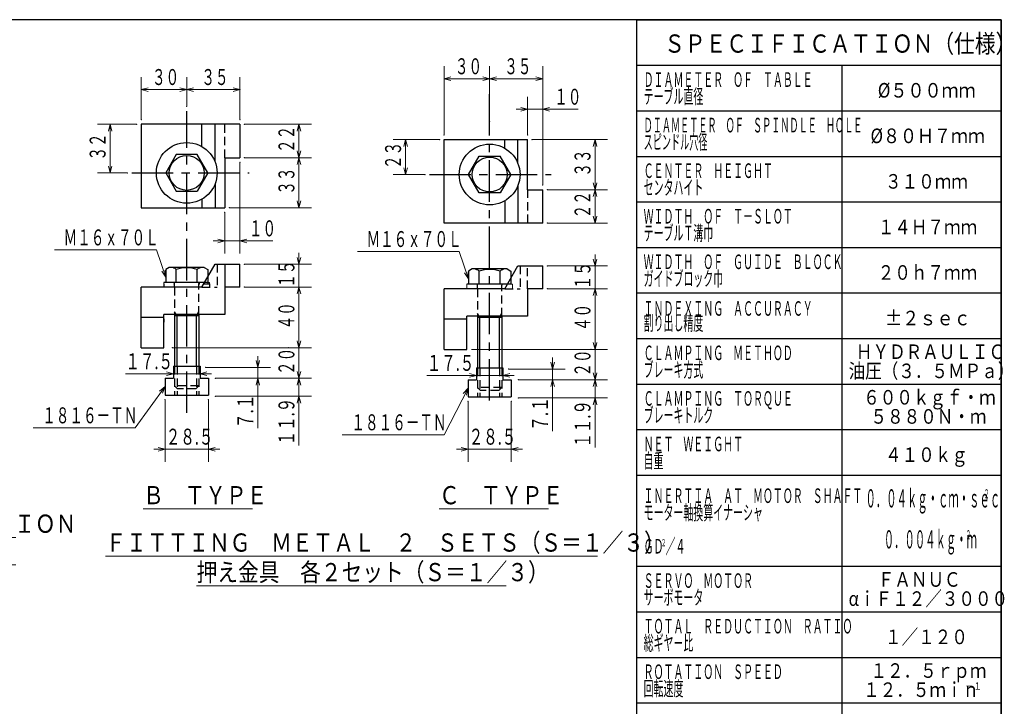
# Model space of a CAD drawing. Units: millimetres. Extents: x 3 to 587, y -2 to 405.
# Drawn here: x 364 to 580, y 254 to 405 of the extents above; entities that cross this region are included whole.
import ezdxf

# ---------------------------------------------------------------- set-up
doc = ezdxf.new("R2010")
doc.units = ezdxf.units.MM
doc.header["$LTSCALE"] = 7.274861
for name, pattern in [('CENTER', [2, 1.25, -0.25, 0.25, -0.25]), ('DASHED', [0.75, 0.5, -0.25]), ('HIDDEN', [0.375, 0.25, -0.125])]:
    doc.linetypes.add(name, pattern=pattern)
for name, color, linetype in [('001', 7, 'Continuous'), ('002', 7, 'Continuous'), ('003', 7, 'Continuous'), ('020', 7, 'Continuous')]:
    doc.layers.add(name, color=color, linetype=linetype)
doc.styles.get("Standard").update_dxf_attribs({"font": 'TXT', "bigfont": 'BIGFONT'})
doc.dimstyles.get("Standard").update_dxf_attribs({"dimtxt": 4, "dimasz": 1.5, "dimexe": 2.75, "dimexo": 1, "dimgap": 1, "dimtad": 1, "dimdec": 1, "dimdsep": 46, "dimtxsty": 'Standard', "dimcen": 0.09, "dimadec": 1, "dimazin": 2, "dimtfac": 0.8, "dimtdec": 4, "dimtmove": 0, "dimatfit": 3, "dimfxl": 1, "dimtolj": 1, "dimtzin": 0, "dimarcsym": 0})

# ---------------------------------------------------------------- blocks, each defined once
blk = doc.blocks.new('1210TN-2-11')
at = {"layer": '001', "lineweight": 30}
for p, q in [((397.272277, 328.927618), (403.10561, 328.927618)), ((397.272277, 328.927618), (397.272277, 326.294284)), ((403.10561, 328.927618), (403.10561, 326.294284)), ((395.438944, 326.294284), (395.438944, 322.594284)), ((395.438944, 326.294284), (397.272277, 326.294284)), ((403.10561, 326.294284), (404.938944, 326.294284)), ((404.938944, 326.294284), (404.938944, 322.594284)), ((395.438944, 322.594284), (404.938944, 322.594284))]:
    blk.add_line(p, q, dxfattribs=at)
blk = doc.blocks.new('1210TN-2-12')
at = {"layer": '001', "lineweight": 30}
for p, q in [((463.772969, 328.566188), (469.606302, 328.566188)), ((463.772969, 328.566188), (463.772969, 325.932854)), ((469.606302, 328.566188), (469.606302, 325.932854)), ((461.939636, 325.932854), (461.939636, 322.232854)), ((461.939636, 325.932854), (463.772969, 325.932854)), ((469.606302, 325.932854), (471.439636, 325.932854)), ((471.439636, 325.932854), (471.439636, 322.232854)), ((461.939636, 322.232854), (471.439636, 322.232854))]:
    blk.add_line(p, q, dxfattribs=at)
blk = doc.blocks.new('*D48')
at = {"layer": '020', "color": 2, "lineweight": 9}
for p, q in [((415.798226, 328.660951), (415.798226, 331.160951)), ((404.35561, 328.660951), (418.548226, 328.660951)), ((415.798226, 328.660951), (415.798226, 326.294284)), ((406.472277, 326.294284), (418.548226, 326.294284)), ((415.798226, 326.294284), (415.798226, 315.284336))]:
    blk.add_line(p, q, dxfattribs=at)
for points in [[(416.20015, 330.160951), (415.798226, 328.660951), (415.396303, 330.160951)], [(415.396303, 324.794284), (415.798226, 326.294284), (416.20015, 324.794284)]]:
    blk.add_lwpolyline(points, dxfattribs=at)
for p in [(404.35561, 328.660951), (406.472277, 326.294284), (415.798226, 326.294284)]:
    blk.add_point(p, dxfattribs=at)
at = {"layer": '020', "color": 3, "lineweight": 9, "width": 0.685976}
blk.add_text('７.１', height=3.5, rotation=90.000003, dxfattribs=at).set_placement((414.798226, 315.284336))
blk = doc.blocks.new('*D49')
at = {"layer": '020', "color": 2, "lineweight": 9}
for p, q in [((480.525739, 328.299521), (480.525739, 330.799521)), ((470.856302, 328.299521), (483.275739, 328.299521)), ((480.525739, 328.299521), (480.525739, 325.932854)), ((472.972969, 325.932854), (483.275739, 325.932854)), ((480.525739, 325.932854), (480.525739, 314.694325))]:
    blk.add_line(p, q, dxfattribs=at)
for points in [[(480.927663, 329.799521), (480.525739, 328.299521), (480.123815, 329.799521)], [(480.123815, 324.432854), (480.525739, 325.932854), (480.927663, 324.432854)]]:
    blk.add_lwpolyline(points, dxfattribs=at)
for p in [(470.856302, 328.299521), (472.972969, 325.932854), (480.525739, 325.932854)]:
    blk.add_point(p, dxfattribs=at)
at = {"layer": '020', "color": 3, "lineweight": 9, "width": 0.685976}
blk.add_text('７.１', height=3.5, rotation=90.000003, dxfattribs=at).set_placement((479.525739, 314.694325))
blk = doc.blocks.new('*D50')
at = {"layer": '020', "color": 2, "lineweight": 9}
for p, q in [((489.832695, 325.932854), (489.832695, 328.432854)), ((472.972969, 325.932854), (492.582695, 325.932854)), ((489.832695, 325.932854), (489.832695, 321.966188)), ((472.972969, 321.966188), (492.582695, 321.966188)), ((489.832695, 321.966188), (489.832695, 311.042536))]:
    blk.add_line(p, q, dxfattribs=at)
for points in [[(490.234619, 327.432854), (489.832695, 325.932854), (489.430771, 327.432854)], [(489.430771, 320.466188), (489.832695, 321.966188), (490.234619, 320.466188)]]:
    blk.add_lwpolyline(points, dxfattribs=at)
for p in [(472.972969, 325.932854), (472.972969, 321.966188), (489.832695, 321.966188)]:
    blk.add_point(p, dxfattribs=at)
at = {"layer": '020', "color": 3, "lineweight": 9, "width": 0.667373}
blk.add_text('１１.９', height=3.5, rotation=90.000003, dxfattribs=at).set_placement((488.832695, 311.042536))
blk = doc.blocks.new('*D51')
at = {"layer": '020', "color": 2, "lineweight": 9}
for p, q in [((424.828451, 326.294284), (424.828451, 328.794284)), ((406.472277, 326.294284), (427.578451, 326.294284)), ((424.828451, 322.327618), (424.828451, 326.294284)), ((406.472277, 322.327618), (427.578451, 322.327618)), ((424.828451, 322.327618), (424.828451, 311.540061))]:
    blk.add_line(p, q, dxfattribs=at)
for points in [[(425.230375, 327.794284), (424.828451, 326.294284), (424.426527, 327.794284)], [(424.426527, 320.827618), (424.828451, 322.327618), (425.230375, 320.827618)]]:
    blk.add_lwpolyline(points, dxfattribs=at)
for p in [(406.472277, 326.294284), (424.828451, 326.294284), (406.472277, 322.327618)]:
    blk.add_point(p, dxfattribs=at)
at = {"layer": '020', "color": 3, "lineweight": 9, "width": 0.667373}
blk.add_text('１１.９', height=3.5, rotation=90.000003, dxfattribs=at).set_placement((423.828451, 311.540061))
blk = doc.blocks.new('*D52')
at = {"layer": '002', "color": 2, "lineweight": 9}
for p, q in [((466.689636, 382.694479), (466.689636, 394.76747)), ((478.356302, 368.674009), (478.356302, 394.76747)), ((466.689636, 392.01747), (478.356302, 392.01747))]:
    blk.add_line(p, q, dxfattribs=at)
for points in [[(468.189636, 391.615546), (466.689636, 392.01747), (468.189636, 392.419394)], [(476.856302, 392.419394), (478.356302, 392.01747), (476.856302, 391.615546)]]:
    blk.add_lwpolyline(points, dxfattribs=at)
for p in [(478.356302, 392.01747), (466.689636, 382.694479), (478.356302, 368.674009)]:
    blk.add_point(p, dxfattribs=at)
at = {"layer": '002', "color": 3, "lineweight": 9, "width": 0.625}
blk.add_text('３５', height=3.5, dxfattribs=at).set_placement((469.897969, 393.01747))
blk = doc.blocks.new('*D53')
at = {"layer": '002', "color": 2, "lineweight": 9}
for p, q in [((456.689636, 379.674009), (456.689636, 394.76747)), ((466.689636, 382.694479), (466.689636, 394.76747)), ((456.689636, 392.01747), (466.689636, 392.01747))]:
    blk.add_line(p, q, dxfattribs=at)
for points in [[(458.189636, 391.615546), (456.689636, 392.01747), (458.189636, 392.419394)], [(465.189636, 392.419394), (466.689636, 392.01747), (465.189636, 391.615546)]]:
    blk.add_lwpolyline(points, dxfattribs=at)
for p in [(466.689636, 392.01747), (466.689636, 382.694479), (456.689636, 379.674009)]:
    blk.add_point(p, dxfattribs=at)
at = {"layer": '002', "color": 3, "lineweight": 9, "width": 0.625}
blk.add_text('３０', height=3.5, dxfattribs=at).set_placement((459.064636, 393.01747))
blk = doc.blocks.new('*D54')
at = {"layer": '002', "color": 2, "lineweight": 9}
for p, q in [((475.022969, 379.674009), (475.022969, 388.084507)), ((478.356302, 368.674009), (478.356302, 388.084507)), ((475.022969, 385.334507), (472.522969, 385.334507)), ((475.022969, 385.334507), (478.356302, 385.334507)), ((478.356302, 385.334507), (486.120348, 385.334507))]:
    blk.add_line(p, q, dxfattribs=at)
for points in [[(473.522969, 385.73643), (475.022969, 385.334507), (473.522969, 384.932583)], [(479.856302, 384.932583), (478.356302, 385.334507), (479.856302, 385.73643)]]:
    blk.add_lwpolyline(points, dxfattribs=at)
for p in [(478.356302, 385.334507), (475.022969, 379.674009), (478.356302, 368.674009)]:
    blk.add_point(p, dxfattribs=at)
at = {"layer": '002', "color": 3, "lineweight": 9, "width": 0.625}
blk.add_text('１０', height=3.5, dxfattribs=at).set_placement((480.870348, 386.334507))
blk = doc.blocks.new('*D55')
at = {"layer": '002', "color": 2, "lineweight": 9}
for p, q in [((411.85561, 373.702105), (411.85561, 353.690518)), ((408.522277, 362.702105), (408.522277, 353.690518)), ((408.522277, 356.440518), (406.022277, 356.440518)), ((411.85561, 356.440518), (408.522277, 356.440518)), ((411.85561, 356.440518), (419.094156, 356.440518))]:
    blk.add_line(p, q, dxfattribs=at)
for points in [[(407.022277, 356.842441), (408.522277, 356.440518), (407.022277, 356.038594)], [(413.35561, 356.038594), (411.85561, 356.440518), (413.35561, 356.842441)]]:
    blk.add_lwpolyline(points, dxfattribs=at)
for p in [(411.85561, 373.702105), (408.522277, 362.702105), (408.522277, 356.440518)]:
    blk.add_point(p, dxfattribs=at)
at = {"layer": '002', "color": 3, "lineweight": 9, "width": 0.625}
blk.add_text('１０', height=3.5, dxfattribs=at).set_placement((413.844156, 357.440518))
blk = doc.blocks.new('*D56')
at = {"layer": '002', "color": 2, "lineweight": 9}
for p, q in [((400.188944, 385.943216), (400.188944, 392.408777)), ((411.85561, 383.035439), (411.85561, 392.408777)), ((400.188944, 389.658777), (411.85561, 389.658777))]:
    blk.add_line(p, q, dxfattribs=at)
for points in [[(401.688944, 389.256853), (400.188944, 389.658777), (401.688944, 390.060701)], [(410.35561, 390.060701), (411.85561, 389.658777), (410.35561, 389.256853)]]:
    blk.add_lwpolyline(points, dxfattribs=at)
for p in [(411.85561, 389.658777), (400.188944, 385.943216), (411.85561, 383.035439)]:
    blk.add_point(p, dxfattribs=at)
at = {"layer": '002', "color": 3, "lineweight": 9, "width": 0.625}
blk.add_text('３５', height=3.5, dxfattribs=at).set_placement((403.397277, 390.658777))
blk = doc.blocks.new('*D57')
at = {"layer": '002', "color": 2, "lineweight": 9}
for p, q in [((390.188944, 383.035439), (390.188944, 392.408777)), ((400.188944, 385.943216), (400.188944, 392.408777)), ((390.188944, 389.658777), (400.188944, 389.658777))]:
    blk.add_line(p, q, dxfattribs=at)
for points in [[(391.688944, 389.256853), (390.188944, 389.658777), (391.688944, 390.060701)], [(398.688944, 390.060701), (400.188944, 389.658777), (398.688944, 389.256853)]]:
    blk.add_lwpolyline(points, dxfattribs=at)
for p in [(400.188944, 389.658777), (400.188944, 385.943216), (390.188944, 383.035439)]:
    blk.add_point(p, dxfattribs=at)
at = {"layer": '002', "color": 3, "lineweight": 9, "width": 0.625}
blk.add_text('３０', height=3.5, dxfattribs=at).set_placement((392.563944, 390.658777))
blk = doc.blocks.new('*D58')
at = {"layer": '002', "color": 2, "lineweight": 9}
for p, q in [((389.188944, 382.035439), (380.627705, 382.035439)), ((383.377705, 371.368772), (383.377705, 382.035439)), ((387.151591, 371.368772), (380.627705, 371.368772))]:
    blk.add_line(p, q, dxfattribs=at)
for points in [[(382.975781, 380.535439), (383.377705, 382.035439), (383.779629, 380.535439)], [(383.779629, 372.868772), (383.377705, 371.368772), (382.975781, 372.868772)]]:
    blk.add_lwpolyline(points, dxfattribs=at)
for p in [(383.377705, 382.035439), (389.188944, 382.035439), (387.151591, 371.368772)]:
    blk.add_point(p, dxfattribs=at)
at = {"layer": '002', "color": 3, "lineweight": 9, "width": 0.625}
blk.add_text('３２', height=3.5, rotation=90.000003, dxfattribs=at).set_placement((382.377705, 374.077105))
blk = doc.blocks.new('*D59')
at = {"layer": '002', "color": 2, "lineweight": 9}
for p, q in [((455.689636, 378.674009), (445.491762, 378.674009)), ((448.241762, 371.007342), (448.241762, 378.674009)), ((452.483513, 371.007342), (445.491762, 371.007342))]:
    blk.add_line(p, q, dxfattribs=at)
for points in [[(447.839838, 377.174009), (448.241762, 378.674009), (448.643685, 377.174009)], [(448.643685, 372.507342), (448.241762, 371.007342), (447.839838, 372.507342)]]:
    blk.add_lwpolyline(points, dxfattribs=at)
for p in [(448.241762, 378.674009), (455.689636, 378.674009), (452.483513, 371.007342)]:
    blk.add_point(p, dxfattribs=at)
at = {"layer": '002', "color": 3, "lineweight": 9, "width": 0.625}
blk.add_text('２３', height=3.5, rotation=90.000003, dxfattribs=at).set_placement((447.241762, 372.215675))
blk = doc.blocks.new('*D60')
at = {"layer": '002', "color": 2, "lineweight": 9}
for p, q in [((479.356302, 367.674009), (492.582695, 367.674009)), ((489.832695, 367.674009), (489.832695, 360.340675)), ((479.356302, 360.340675), (492.582695, 360.340675))]:
    blk.add_line(p, q, dxfattribs=at)
for points in [[(489.430771, 366.174009), (489.832695, 367.674009), (490.234619, 366.174009)], [(490.234619, 361.840675), (489.832695, 360.340675), (489.430771, 361.840675)]]:
    blk.add_lwpolyline(points, dxfattribs=at)
for p in [(479.356302, 367.674009), (479.356302, 360.340675), (489.832695, 360.340675)]:
    blk.add_point(p, dxfattribs=at)
at = {"layer": '002', "color": 3, "lineweight": 9, "width": 0.625}
blk.add_text('２２', height=3.5, rotation=90.000003, dxfattribs=at).set_placement((488.832695, 361.382342))
blk = doc.blocks.new('*D61')
at = {"layer": '002', "color": 2, "lineweight": 9}
for p, q in [((476.022969, 378.674009), (492.582695, 378.674009)), ((489.832695, 378.674009), (489.832695, 367.674009)), ((479.356302, 367.674009), (492.582695, 367.674009))]:
    blk.add_line(p, q, dxfattribs=at)
for points in [[(489.430771, 377.174009), (489.832695, 378.674009), (490.234619, 377.174009)], [(490.234619, 369.174009), (489.832695, 367.674009), (489.430771, 369.174009)]]:
    blk.add_lwpolyline(points, dxfattribs=at)
for p in [(476.022969, 378.674009), (479.356302, 367.674009), (489.832695, 367.674009)]:
    blk.add_point(p, dxfattribs=at)
at = {"layer": '002', "color": 3, "lineweight": 9, "width": 0.625}
blk.add_text('３３', height=3.5, rotation=90.000003, dxfattribs=at).set_placement((488.832695, 370.549009))
blk = doc.blocks.new('*D62')
at = {"layer": '001', "color": 2, "lineweight": 9}
for p, q in [((489.832695, 350.932854), (489.832695, 353.432854)), ((479.356302, 350.932854), (492.582695, 350.932854)), ((489.832695, 350.932854), (489.832695, 345.932854)), ((479.356302, 345.932854), (492.582695, 345.932854)), ((489.832695, 345.932854), (489.832695, 343.432854))]:
    blk.add_line(p, q, dxfattribs=at)
for points in [[(490.234619, 352.432854), (489.832695, 350.932854), (489.430771, 352.432854)], [(489.430771, 344.432854), (489.832695, 345.932854), (490.234619, 344.432854)]]:
    blk.add_lwpolyline(points, dxfattribs=at)
for p in [(479.356302, 350.932854), (479.356302, 345.932854), (489.832695, 345.932854)]:
    blk.add_point(p, dxfattribs=at)
at = {"layer": '001', "color": 3, "lineweight": 9, "width": 0.625}
blk.add_text('１５', height=3.5, rotation=90.000003, dxfattribs=at).set_placement((488.832695, 345.807854))
blk = doc.blocks.new('*D63')
at = {"layer": '002', "color": 2, "lineweight": 9}
for p, q in [((489.832695, 332.599521), (489.832695, 335.099521)), ((489.832695, 325.932854), (489.832695, 332.599521)), ((472.972969, 325.932854), (492.582695, 325.932854)), ((489.832695, 325.932854), (489.832695, 323.432854))]:
    blk.add_line(p, q, dxfattribs=at)
for points in [[(490.234619, 334.099521), (489.832695, 332.599521), (489.430771, 334.099521)], [(489.430771, 324.432854), (489.832695, 325.932854), (490.234619, 324.432854)]]:
    blk.add_lwpolyline(points, dxfattribs=at)
for p in [(488.961157, 332.599521), (489.832695, 332.599521), (472.972969, 325.932854)]:
    blk.add_point(p, dxfattribs=at)
at = {"layer": '002', "color": 3, "lineweight": 9, "width": 0.625}
blk.add_text('２０', height=3.5, rotation=90.000003, dxfattribs=at).set_placement((488.832695, 326.641188))
blk = doc.blocks.new('*D64')
at = {"layer": '002', "color": 2, "lineweight": 9}
for p, q in [((424.828451, 332.960951), (424.828451, 335.460951)), ((424.828451, 326.294284), (424.828451, 332.960951)), ((406.472277, 326.294284), (427.578451, 326.294284)), ((424.828451, 326.294284), (424.828451, 323.794284))]:
    blk.add_line(p, q, dxfattribs=at)
for points in [[(425.230375, 334.460951), (424.828451, 332.960951), (424.426527, 334.460951)], [(424.426527, 324.794284), (424.828451, 326.294284), (425.230375, 324.794284)]]:
    blk.add_lwpolyline(points, dxfattribs=at)
for p in [(422.460465, 332.960951), (424.828451, 332.960951), (406.472277, 326.294284)]:
    blk.add_point(p, dxfattribs=at)
at = {"layer": '002', "color": 3, "lineweight": 9, "width": 0.625}
blk.add_text('２０', height=3.5, rotation=90.000003, dxfattribs=at).set_placement((423.828451, 327.002618))
blk = doc.blocks.new('*D65')
at = {"layer": '002', "color": 2, "lineweight": 9}
for p, q in [((424.828451, 351.294284), (424.828451, 353.794284)), ((412.85561, 351.294284), (427.578451, 351.294284)), ((424.828451, 346.294284), (424.828451, 351.294284)), ((412.85561, 346.294284), (427.578451, 346.294284)), ((424.828451, 346.294284), (424.828451, 343.794284))]:
    blk.add_line(p, q, dxfattribs=at)
for points in [[(425.230375, 352.794284), (424.828451, 351.294284), (424.426527, 352.794284)], [(424.426527, 344.794284), (424.828451, 346.294284), (425.230375, 344.794284)]]:
    blk.add_lwpolyline(points, dxfattribs=at)
for p in [(412.85561, 351.294284), (424.828451, 351.294284), (412.85561, 346.294284)]:
    blk.add_point(p, dxfattribs=at)
at = {"layer": '002', "color": 3, "lineweight": 9, "width": 0.625}
blk.add_text('１５', height=3.5, rotation=90.000003, dxfattribs=at).set_placement((423.828451, 346.169284))
blk = doc.blocks.new('*D66')
at = {"layer": '002', "color": 2, "lineweight": 9}
for p, q in [((412.85561, 346.294284), (427.578451, 346.294284)), ((424.828451, 346.294284), (424.828451, 332.960951)), ((397.022277, 332.960951), (427.578451, 332.960951))]:
    blk.add_line(p, q, dxfattribs=at)
for points in [[(424.426527, 344.794284), (424.828451, 346.294284), (425.230375, 344.794284)], [(425.230375, 334.460951), (424.828451, 332.960951), (424.426527, 334.460951)]]:
    blk.add_lwpolyline(points, dxfattribs=at)
for p in [(412.85561, 346.294284), (397.022277, 332.960951), (424.828451, 332.960951)]:
    blk.add_point(p, dxfattribs=at)
at = {"layer": '002', "color": 3, "lineweight": 9, "width": 0.625}
blk.add_text('４０', height=3.5, rotation=90.000003, dxfattribs=at).set_placement((423.828451, 337.002618))
blk = doc.blocks.new('*D67')
at = {"layer": '002', "color": 2, "lineweight": 9}
for p, q in [((412.85561, 374.702105), (427.578451, 374.702105)), ((424.828451, 374.702105), (424.828451, 363.702105)), ((409.522277, 363.702105), (427.578451, 363.702105))]:
    blk.add_line(p, q, dxfattribs=at)
for points in [[(424.426527, 373.202105), (424.828451, 374.702105), (425.230375, 373.202105)], [(425.230375, 365.202105), (424.828451, 363.702105), (424.426527, 365.202105)]]:
    blk.add_lwpolyline(points, dxfattribs=at)
for p in [(412.85561, 374.702105), (409.522277, 363.702105), (424.828451, 363.702105)]:
    blk.add_point(p, dxfattribs=at)
at = {"layer": '002', "color": 3, "lineweight": 9, "width": 0.625}
blk.add_text('３３', height=3.5, rotation=90.000003, dxfattribs=at).set_placement((423.828451, 366.577105))
blk = doc.blocks.new('*D68')
at = {"layer": '002', "color": 2, "lineweight": 9}
for p, q in [((412.85561, 382.035439), (427.578451, 382.035439)), ((424.828451, 382.035439), (424.828451, 374.702105)), ((412.85561, 374.702105), (427.578451, 374.702105))]:
    blk.add_line(p, q, dxfattribs=at)
for points in [[(424.426527, 380.535439), (424.828451, 382.035439), (425.230375, 380.535439)], [(425.230375, 376.202105), (424.828451, 374.702105), (424.426527, 376.202105)]]:
    blk.add_lwpolyline(points, dxfattribs=at)
for p in [(412.85561, 382.035439), (412.85561, 374.702105), (424.828451, 374.702105)]:
    blk.add_point(p, dxfattribs=at)
at = {"layer": '002', "color": 3, "lineweight": 9, "width": 0.625}
blk.add_text('２２', height=3.5, rotation=90.000003, dxfattribs=at).set_placement((423.828451, 375.743772))
blk = doc.blocks.new('DIM-39')
at = {"layer": '002', "color": 2, "lineweight": 9}
for points in [[(395.438944, 324.444284), (388.837868, 315.384361), (366.462868, 315.384361)], [(394.230788, 323.468629), (395.438944, 324.444284), (394.880477, 322.995265)]]:
    blk.add_lwpolyline(points, dxfattribs=at)
at = {"layer": '002', "color": 3, "lineweight": 9, "width": 0.625}
blk.add_text('１８１６－ＴＮ', height=3.5, dxfattribs=at).set_placement((368.462868, 316.384361))
blk = doc.blocks.new('DIM-40')
at = {"layer": '002', "color": 2, "lineweight": 9}
for points in [[(461.939636, 324.082854), (456.718363, 313.859652), (434.343363, 313.859652)], [(460.899433, 322.929806), (461.939636, 324.082854), (461.615318, 322.564184)]]:
    blk.add_lwpolyline(points, dxfattribs=at)
at = {"layer": '002', "color": 3, "lineweight": 9, "width": 0.625}
blk.add_text('１８１６－ＴＮ', height=3.5, dxfattribs=at).set_placement((436.343363, 314.859652))
blk = doc.blocks.new('*D71')
at = {"layer": '001', "color": 2, "lineweight": 9}
for p, q in [((461.939636, 321.232854), (461.939636, 307.950753)), ((471.439636, 321.232854), (471.439636, 307.950753)), ((461.939636, 310.700753), (459.439636, 310.700753)), ((461.939636, 310.700753), (471.439636, 310.700753)), ((471.439636, 310.700753), (473.939636, 310.700753))]:
    blk.add_line(p, q, dxfattribs=at)
for points in [[(460.439636, 311.102677), (461.939636, 310.700753), (460.439636, 310.298829)], [(472.939636, 310.298829), (471.439636, 310.700753), (472.939636, 311.102677)]]:
    blk.add_lwpolyline(points, dxfattribs=at)
for p in [(461.939636, 321.232854), (471.439636, 321.232854), (471.439636, 310.700753)]:
    blk.add_point(p, dxfattribs=at)
at = {"layer": '001', "color": 3, "lineweight": 9, "width": 0.667373}
blk.add_text('２８.５', height=3.5, dxfattribs=at).set_placement((462.095886, 311.700753))
blk = doc.blocks.new('*D72')
at = {"layer": '001', "color": 2, "lineweight": 9}
for p, q in [((395.438944, 321.594284), (395.438944, 307.950753)), ((404.938944, 321.594284), (404.938944, 307.950753)), ((395.438944, 310.700753), (392.938944, 310.700753)), ((395.438944, 310.700753), (404.938944, 310.700753)), ((404.938944, 310.700753), (407.438944, 310.700753))]:
    blk.add_line(p, q, dxfattribs=at)
for points in [[(393.938944, 311.102677), (395.438944, 310.700753), (393.938944, 310.298829)], [(406.438944, 310.298829), (404.938944, 310.700753), (406.438944, 311.102677)]]:
    blk.add_lwpolyline(points, dxfattribs=at)
for p in [(395.438944, 321.594284), (404.938944, 321.594284), (404.938944, 310.700753)]:
    blk.add_point(p, dxfattribs=at)
at = {"layer": '001', "color": 3, "lineweight": 9, "width": 0.667373}
blk.add_text('２８.５', height=3.5, dxfattribs=at).set_placement((395.595194, 311.700753))
blk = doc.blocks.new('DIM-41')
at = {"layer": '002', "color": 2, "lineweight": 9}
for points in [[(462.070834, 348.106109), (460.031636, 354.093917), (437.656636, 354.093917)], [(461.967735, 349.655597), (462.070834, 348.106109), (461.206803, 349.396456)]]:
    blk.add_lwpolyline(points, dxfattribs=at)
at = {"layer": '002', "color": 3, "lineweight": 9, "width": 0.625}
blk.add_text('Ｍ１６ｘ７０Ｌ', height=3.5, dxfattribs=at).set_placement((439.656636, 355.093917))
blk = doc.blocks.new('DIM-42')
at = {"layer": '002', "color": 2, "lineweight": 9}
for points in [[(395.570142, 348.467539), (393.530944, 354.455347), (371.155944, 354.455347)], [(395.467043, 350.017027), (395.570142, 348.467539), (394.706111, 349.757885)]]:
    blk.add_lwpolyline(points, dxfattribs=at)
at = {"layer": '002', "color": 3, "lineweight": 9, "width": 0.625}
blk.add_text('Ｍ１６ｘ７０Ｌ', height=3.5, dxfattribs=at).set_placement((373.155944, 355.455347))
blk = doc.blocks.new('DIM-49')
at = {"layer": '002', "color": 2, "lineweight": 9}
for points in [[(234.153327, 279.734757), (246.632241, 291.347098), (362.632241, 291.347098)], [(246.632241, 291.347098), (246.632241, 285.347098), (362.632241, 285.347098)], [(235.525232, 280.462368), (234.153327, 279.734757), (234.977626, 281.05084)]]:
    blk.add_lwpolyline(points, dxfattribs=at)
at = {"layer": '002', "color": 3, "lineweight": 9, "width": 0.833333}
for s, p in [('ＺＥＲＯ－ＰＯＩＮＴ\u3000ＲＥＴＵＲＮ\u3000\u3000ＤＩＲＥＣＴＩＯＮ', (248.632241, 292.347098)), ('原点復帰方向', (248.632241, 286.347098))]:
    blk.add_text(s, height=4, dxfattribs=at).set_placement(p)

msp = doc.modelspace()

# ---------------------------------------------------------------- linework, layer by layer
at = {"layer": '001', "color": 2, "lineweight": 30}
for p, q in [((499, 135), (499, 405)), ((499, 405), (579, 405)), ((579, 135), (579, 405)), ((499, 395), (579, 395)), ((544, 395), (544, 135)), ((499, 385), (579, 385)), ((499, 375), (579, 375)), ((499, 365), (579, 365)), ((499, 355), (579, 355)), ((499, 345), (579, 345)), ((499, 335), (579, 335)), ((499, 325), (579, 325)), ((499, 315), (579, 315)), ((499, 305), (579, 305)), ((499, 285), (579, 285)), ((499, 275), (579, 275)), ((499, 275), (579, 275)), ((499, 265), (579, 265)), ((499, 255), (579, 255))]:
    msp.add_line(p, q, dxfattribs=at)
at = {"layer": '001', "color": 2, "linetype": 'CENTER', "lineweight": 30}
for p, q in [((466.689636, 321.381955), (466.689636, 389.677882)), ((400.188944, 318.665804), (400.188944, 384.943216)), ((388.151591, 371.368772), (413.894518, 371.368772)), ((453.483513, 371.007342), (480.167434, 371.007342))]:
    msp.add_line(p, q, dxfattribs=at)
at = {"layer": '001', "lineweight": 30}
for p, q in [((390.188944, 382.035439), (390.188944, 363.702105)), ((411.85561, 382.035439), (390.188944, 382.035439)), ((403.522277, 377.142275), (403.522277, 382.035439)), ((406.409028, 373.767728), (406.409028, 382.035439)), ((411.85561, 382.035439), (411.85561, 374.702105)), ((456.689636, 360.340675), (456.689636, 378.674009)), ((456.689636, 378.674009), (475.022969, 378.674009)), ((470.022969, 376.780845), (470.022969, 378.674009)), ((472.90972, 373.406298), (472.90972, 378.674009)), ((475.022969, 367.674009), (475.022969, 378.674009)), ((397.879543, 375.368772), (395.570142, 371.368772)), ((402.498345, 375.368772), (397.879543, 375.368772)), ((404.807746, 371.368772), (402.498345, 375.368772)), ((408.522277, 374.702105), (411.85561, 374.702105)), ((408.522277, 374.702105), (408.522277, 363.702105)), ((462.070834, 371.007342), (464.380235, 375.007342)), ((464.380235, 375.007342), (468.999037, 375.007342)), ((471.308438, 371.007342), (468.999037, 375.007342)), ((395.570142, 371.368772), (397.879543, 367.368772)), ((404.807746, 371.368772), (402.498345, 367.368772)), ((464.380235, 367.007342), (462.070834, 371.007342)), ((471.308438, 371.007342), (468.999037, 367.007342)), ((406.409028, 368.969816), (406.409028, 363.702105)), ((472.90972, 368.608386), (472.90972, 360.340675)), ((475.022969, 367.674009), (478.356302, 367.674009)), ((478.356302, 360.340675), (478.356302, 367.674009)), ((397.879543, 367.368772), (402.498345, 367.368772)), ((403.522277, 365.595269), (403.522277, 363.702105)), ((468.999037, 367.007342), (464.380235, 367.007342)), ((390.188944, 363.702105), (408.522277, 363.702105)), ((470.022969, 365.233839), (470.022969, 360.340675)), ((478.356302, 360.340675), (456.689636, 360.340675)), ((396.35561, 350.627618), (395.570142, 350.174127)), ((404.022277, 350.627618), (396.35561, 350.627618)), ((403.522277, 346.294284), (406.409028, 351.294284)), ((404.022277, 350.627618), (404.807746, 350.174127)), ((406.409028, 351.294284), (411.85561, 351.294284)), ((408.522277, 351.294284), (408.522277, 340.294284)), ((411.85561, 346.294284), (411.85561, 351.294284)), ((462.856302, 350.266188), (462.070834, 349.812697)), ((470.522969, 350.266188), (462.856302, 350.266188)), ((470.022969, 345.932854), (472.90972, 350.932854)), ((470.522969, 350.266188), (471.308438, 349.812697)), ((472.90972, 350.932854), (478.356302, 350.932854)), ((478.356302, 345.932854), (478.356302, 350.932854)), ((395.570142, 350.174127), (395.570142, 347.294284)), ((397.879543, 347.294284), (397.879543, 350.174127)), ((402.498345, 347.294284), (402.498345, 350.174127)), ((404.807746, 350.174127), (404.807746, 347.294284)), ((462.070834, 349.812697), (462.070834, 346.932854)), ((464.380235, 346.932854), (464.380235, 349.812697)), ((468.999037, 346.932854), (468.999037, 349.812697)), ((471.308438, 349.812697), (471.308438, 346.932854)), ((403.522277, 346.294284), (390.188944, 346.294284)), ((390.188944, 332.960951), (390.188944, 346.294284)), ((404.807746, 347.294284), (395.188944, 347.294284)), ((395.188944, 347.027618), (395.188944, 346.294284)), ((411.85561, 346.294284), (408.522277, 346.294284)), ((470.022969, 345.932854), (456.689636, 345.932854)), ((456.689636, 332.599521), (456.689636, 345.932854)), ((471.308438, 346.932854), (461.689636, 346.932854)), ((478.356302, 345.932854), (475.022969, 345.932854)), ((475.022969, 345.932854), (475.022969, 339.932854)), ((395.188944, 339.627618), (390.188944, 339.627618)), ((408.522277, 340.294284), (395.188944, 340.294284)), ((395.188944, 332.960951), (395.188944, 340.294284)), ((398.05561, 339.960951), (397.522277, 340.884711)), ((397.522277, 340.294284), (397.522277, 328.927618)), ((402.85561, 339.960951), (397.522277, 339.960951)), ((398.05561, 328.927618), (398.05561, 339.960951)), ((402.322277, 339.960951), (402.85561, 340.884711)), ((402.322277, 328.927618), (402.322277, 339.960951)), ((402.85561, 340.294284), (402.85561, 328.927618)), ((475.022969, 339.932854), (461.689636, 339.932854)), ((461.689636, 332.599521), (461.689636, 339.932854)), ((464.556302, 339.599521), (464.022969, 340.523281)), ((464.022969, 339.932854), (464.022969, 328.566188)), ((469.356302, 339.599521), (464.022969, 339.599521)), ((464.556302, 328.566188), (464.556302, 339.599521)), ((468.822969, 339.599521), (469.356302, 340.523281)), ((468.822969, 328.566188), (468.822969, 339.599521)), ((469.356302, 339.932854), (469.356302, 328.566188)), ((461.689636, 339.266188), (456.689636, 339.266188)), ((390.188944, 332.960951), (395.188944, 332.960951)), ((456.689636, 332.599521), (461.689636, 332.599521))]:
    msp.add_line(p, q, dxfattribs=at)
at = {"layer": '001', "color": 2, "linetype": 'HIDDEN', "lineweight": 30}
for p, q in [((408.522277, 374.702105), (408.522277, 382.035439)), ((475.022969, 367.674009), (475.022969, 360.340675)), ((406.85561, 351.294284), (406.85561, 346.294284)), ((473.356302, 350.932854), (473.356302, 345.932854)), ((475.022969, 345.932854), (475.022969, 350.932854)), ((404.807746, 348.520781), (404.807746, 347.027618)), ((397.522277, 346.294284), (397.522277, 347.094284)), ((397.522277, 346.294284), (397.522277, 346.827618)), ((397.522277, 346.294284), (397.522277, 340.294284)), ((402.85561, 340.294284), (402.85561, 347.094284)), ((402.85561, 346.294284), (402.85561, 346.827618)), ((403.522277, 346.294284), (406.85561, 346.294284)), ((403.945667, 347.027618), (404.807746, 347.027618)), ((403.945667, 347.027618), (405.188944, 347.027618)), ((405.188944, 347.027618), (405.188944, 346.294284)), ((464.022969, 345.932854), (464.022969, 346.732854)), ((464.022969, 345.932854), (464.022969, 339.932854)), ((469.356302, 339.932854), (469.356302, 346.732854)), ((470.022969, 345.932854), (473.356302, 345.932854)), ((397.522277, 328.927618), (397.522277, 322.594284)), ((398.05561, 328.927618), (398.05561, 322.594284)), ((402.322277, 328.927618), (402.322277, 322.594284)), ((402.85561, 328.927618), (402.85561, 322.594284)), ((464.022969, 328.566188), (464.022969, 322.232854)), ((464.556302, 328.566188), (464.556302, 322.232854)), ((468.822969, 328.566188), (468.822969, 322.232854)), ((469.356302, 328.566188), (469.356302, 322.232854)), ((397.522277, 324.627618), (398.188944, 323.960951)), ((402.85561, 324.627618), (397.522277, 324.627618)), ((402.188944, 323.960951), (402.85561, 324.627618)), ((464.022969, 324.266188), (464.689636, 323.599521)), ((469.356302, 324.266188), (464.022969, 324.266188)), ((468.689636, 323.599521), (469.356302, 324.266188)), ((402.188944, 323.960951), (398.188944, 323.960951)), ((468.689636, 323.599521), (464.689636, 323.599521))]:
    msp.add_line(p, q, dxfattribs=at)
at = {"layer": '001', "lineweight": 9}
for p, q in [((395.188944, 346.294284), (395.188944, 347.294284)), ((461.689636, 345.932854), (461.689636, 346.932854))]:
    msp.add_line(p, q, dxfattribs=at)
at = {"layer": '001', "color": 2, "linetype": 'HIDDEN', "lineweight": 9}
for p, q in [((404.099627, 347.294284), (405.188944, 347.294284)), ((405.188944, 346.294284), (405.188944, 347.294284)), ((470.600319, 346.932854), (471.689636, 346.932854)), ((471.689636, 345.932854), (471.689636, 346.932854))]:
    msp.add_line(p, q, dxfattribs=at)
at = {"layer": '001', "color": 2, "lineweight": 9}
msp.add_line((489.832695, 345.932854), (489.832695, 332.599521), dxfattribs=at)
at = {"layer": '001', "color": 253, "linetype": 'DASHED', "lineweight": 30}
msp.add_line((395.188944, 339.295123), (395.188944, 338.628457), dxfattribs=at)
at = {"layer": '001', "color": 2, "lineweight": 9}
for points in [[(489.430771, 344.432854), (489.832695, 345.932854), (490.234619, 344.432854)], [(490.234619, 334.099521), (489.832695, 332.599521), (489.430771, 334.099521)], [(462.689636, 332.599521), (489.832695, 332.599521), (492.582695, 332.599521)]]:
    msp.add_lwpolyline(points, dxfattribs=at)
at = {"layer": '001', "lineweight": 30}
for centre, radius in [((400.188944, 371.368772), 6.666667), ((466.689636, 371.007342), 6.666667), ((400.188944, 371.368772), 3.833333), ((466.689636, 371.007342), 3.833333)]:
    msp.add_circle(centre, radius, dxfattribs=at)
for centre, radius, start, end in [((396.594141, 348.641893), 2, 50.006479, 83.150306), ((400.188944, 342.51471), 8, 73.221345, 106.778655), ((403.783747, 348.641893), 2, 96.849694, 129.993521), ((463.094833, 348.280463), 2, 50.006479, 83.150306), ((470.284439, 348.280463), 2, 96.849694, 129.993521), ((466.689636, 342.15328), 8, 73.221345, 106.778655)]:
    msp.add_arc(centre, radius, start, end, dxfattribs=at)
at = {"layer": '001', "color": 2, "linetype": 'HIDDEN', "lineweight": 30}
for centre, start, end in [((397.322277, 347.094284), 0, 90), ((397.322277, 346.827618), 0, 90), ((403.05561, 347.094284), 90, 180), ((403.05561, 346.827618), 90, 180), ((463.822969, 346.732854), 0, 90), ((469.556302, 346.732854), 90, 180)]:
    msp.add_arc(centre, 0.2, start, end, dxfattribs=at)
at = {"layer": '003', "color": 3, "lineweight": 9}
for p, q in [((390.6082, 297.607292), (414.6082, 297.607292)), ((455.586006, 297.607292), (479.586006, 297.607292)), ((382.352519, 287.212091), (490.352519, 287.212091)), ((402.352519, 280.712091), (470.352519, 280.712091))]:
    msp.add_line(p, q, dxfattribs=at)
at = {"layer": '020', "lineweight": 30}
for q in [(3, 405), (579, 5)]:
    msp.add_line((579, 405), q, dxfattribs=at)
at = {"layer": '020', "color": 2, "lineweight": 9}
for p, q in [((386.730032, 327.271332), (405.60561, 327.271332)), ((452.874939, 326.9078), (472.106302, 326.9078))]:
    msp.add_line(p, q, dxfattribs=at)
for points in [[(395.772277, 327.673256), (397.272277, 327.271332), (395.772277, 326.869408)], [(404.60561, 326.869408), (403.10561, 327.271332), (404.60561, 327.673256)], [(462.272969, 327.309724), (463.772969, 326.9078), (462.272969, 326.505876)], [(471.106302, 326.505876), (469.606302, 326.9078), (471.106302, 327.309724)]]:
    msp.add_lwpolyline(points, dxfattribs=at)

# ---------------------------------------------------------------- block references
at = {"layer": '001', "color": 0, "linetype": 'ByBlock', "lineweight": -2}
for name in ['1210TN-2-11', '1210TN-2-12']:
    msp.add_blockref(name, (0, 0), dxfattribs=at)
at = {"layer": '002', "color": 0, "linetype": 'ByBlock', "lineweight": -2}
for name in ['DIM-42', 'DIM-41', 'DIM-39', 'DIM-40', 'DIM-49']:
    msp.add_blockref(name, (0, 0), dxfattribs=at)

# ---------------------------------------------------------------- texts
at = {"layer": '001', "color": 3, "lineweight": 9, "width": 0.625}
msp.add_text('４０', height=3.5, rotation=90.000003, dxfattribs=at).set_placement((488.832695, 336.641188))
at = {"layer": '003', "color": 2, "lineweight": 9}
for s, height, width, p in [('ＳＰＥＣＩＦＩＣＡＴＩＯＮ（仕様）', 4, 0.833333, (505, 397.75748)), ('ＤＩＡＭＥＴＥＲ\u3000ＯＦ\u3000ＴＡＢＬＥ', 3.2, 0.5, (500.5, 390.25)), ('テーブル直径', 3.2, 0.5, (500.5, 386.55)), ('%%c５００ｍｍ', 3.2, 0.857143, (551.9, 387.9)), ('ＤＩＡＭＥＴＥＲ\u3000ＯＦ\u3000ＳＰＩＮＤＬＥ\u3000ＨＯＬＥ', 3.2, 0.458333, (500.5, 380.25)), ('%%c８０Ｈ７ｍｍ', 3.2, 0.853659, (550.3, 377.9)), ('スピンドル穴径', 3.2, 0.458333, (500.5, 376.55)), ('ＣＥＮＴＥＲ\u3000ＨＥＩＧＨＴ', 3.2, 0.5, (500.5, 370.25)), ('センタハイト', 3.2, 0.5, (500.5, 366.55)), ('３１０ｍｍ', 3.2, 0.833333, (553.5, 367.9)), ('ＷＩＤＴＨ\u3000ＯＦ\u3000Ｔ－ＳＬＯＴ', 3.2, 0.5, (500.5, 360.25)), ('１４Ｈ７ｍｍ', 3.2, 0.833333, (551.9, 357.9)), ('テーブルＴ溝巾', 3.2, 0.5, (500.5, 356.55)), ('ＷＩＤＴＨ\u3000ＯＦ\u3000ＧＵＩＤＥ\u3000ＢＬＯＣＫ', 3.2, 0.5, (500.5, 350.25)), ('ガイドブロック巾', 3.2, 0.5, (500.5, 346.55)), ('２０ｈ７ｍｍ', 3.2, 0.833333, (551.9, 347.9)), ('ＩＮＤＥＸＩＮＧ\u3000ＡＣＣＵＲＡＣＹ', 3.2, 0.5, (500.5, 340)), ('割り出し精度', 3.2, 0.5, (500.5, 336.8)), ('%%p２ｓｅｃ', 3.2, 0.862069, (553.5, 337.9)), ('ＣＬＡＭＰＩＮＧ\u3000ＭＥＴＨＯＤ', 3.2, 0.5, (500.5, 330.25)), ('ＨＹＤＲＡＵＬＩＣ', 3.2, 0.833333, (547.1, 330.5)), ('ブレーキ方式', 3.2, 0.5, (500.5, 326.55)), ('油圧（３．５ＭＰａ）', 3.2, 0.833333, (545.5, 326.3)), ('ＣＬＡＭＰＩＮＧ\u3000ＴＯＲＱＵＥ', 3.2, 0.5, (500.5, 320.25)), ('６００ｋｇｆ・ｍ', 3.2, 0.833333, (548.7, 320.5)), ('ブレーキトルク', 3.2, 0.5, (500.5, 316.55)), ('５８８０Ｎ・ｍ', 3.2, 0.833333, (550.3, 316.3)), ('ＮＥＴ\u3000ＷＥＩＧＨＴ', 3.2, 0.5, (500.5, 310.25)), ('４１０ｋｇ', 3.2, 0.833333, (553.5, 307.9)), ('自重', 3.2, 0.5, (500.5, 306.55)), ('ＩＮＥＲＴＩＡ\u3000ＡＴ\u3000ＭＯＴＯＲ\u3000ＳＨＡＦＴ', 3.2, 0.5, (500.5, 298.891371)), ('０．０４ｋｇ・ｃｍ・ｓｅｃ', 4, 0.416667, (549.217818, 297.909762)), ('２', 2, 0.416667, (575.217818, 299.909762)), ('モーター軸換算イナーシャ', 3.2, 0.5, (500.5, 295.191371)), ('０．００４ｋｇ・ｍ', 4, 0.416667, (553.217818, 288.909762)), ('２', 2, 0.416667, (571.217818, 290.909762)), ('ＧＤ', 3.2, 0.5, (500.5, 287.791371)), ('２', 1.6, 0.5, (504.34, 289.391371)), ('／４', 3.2, 0.5, (505.3, 287.791371)), ('ＳＥＲＶＯ\u3000ＭＯＴＯＲ', 3.2, 0.5, (500.5, 280.25)), ('ＦＡＮＵＣ\u3000', 3.2, 0.833333, (551.9, 280.5)), ('サーボモータ', 3.2, 0.5, (500.5, 276.55)), ('αｉＦ１２／３０００', 3.2, 0.833333, (545.5, 276.3)), ('ＴＯＴＡＬ\u3000ＲＥＤＵＣＴＩＯＮ\u3000ＲＡＴＩＯ', 3.2, 0.5, (500.5, 270.25)), ('総ギヤ－比', 3.2, 0.5, (500.5, 266.55)), ('１／１２０', 3.2, 0.833333, (553.5, 267.9)), ('１２．５ｒｐｍ', 3.2, 0.833333, (550.3, 260.5)), ('ＲＯＴＡＴＩＯＮ\u3000ＳＰＥＥＤ', 3.2, 0.5, (500.5, 260.25)), ('回転速度', 3.2, 0.5, (500.5, 256.55)), ('１２．５ｍｉｎ', 3.2, 0.833333, (548.7, 256.3)), ('－１', 1.6, 0.833333, (571.1, 257.9))]:
    msp.add_text(s, height=height, dxfattribs=dict(at, width=width)).set_placement(p)
at = {"layer": '003', "color": 3, "lineweight": 9, "width": 0.833333}
for s, p in [('Ｃ\u3000ＴＹＰＥ', (455.586006, 298.607292)), ('Ｂ\u3000ＴＹＰＥ', (390.6082, 298.607292)), ('ＦＩＴＴＩＮＧ\u3000ＭＥＴＡＬ\u3000２\u3000ＳＥＴＳ（Ｓ＝１／３）', (382.352519, 288.212091)), ('押え金具\u3000各２セット（Ｓ＝１／３）', (402.352519, 281.712091))]:
    msp.add_text(s, height=4, dxfattribs=at).set_placement(p)
at = {"layer": '020', "color": 3, "lineweight": 9, "width": 0.667373}
for p in [(386.730032, 328.271332), (452.874939, 327.9078)]:
    msp.add_text('１７.５', height=3.5, dxfattribs=at).set_placement(p)

# ---------------------------------------------------------------- dimensions: what is measured, and where the dimension line sits
at = {"layer": '001', "color": 2, "lineweight": 9}
dim = msp.add_linear_dim(base=(489.832695, 345.932854), p1=(479.356302, 350.932854), p2=(479.356302, 345.932854), angle=270, dimstyle='Standard', dxfattribs=at)
dim.commit()
dim.dimension.update_dxf_attribs({"geometry": '*D62', "text_midpoint": (487.082695, 348.432854), "dimtype": 160})
for base, p1, p2, picture, middle in [((404.938944, 310.700753), (395.438944, 321.594284), (404.938944, 321.594284), '*D72', (400.188944, 313.450753)), ((471.439636, 310.700753), (461.939636, 321.232854), (471.439636, 321.232854), '*D71', (466.689636, 313.450753))]:
    dim = msp.add_linear_dim(base=base, p1=p1, p2=p2, dimstyle='Standard', dxfattribs=at)
    dim.commit()
    dim.dimension.update_dxf_attribs({"geometry": picture, "text_midpoint": middle, "dimtype": 160})
at = {"layer": '002', "color": 2, "lineweight": 9}
for base, p1, p2, picture, middle in [((466.689636, 392.01747), (456.689636, 379.674009), (466.689636, 382.694479), '*D53', (461.689636, 394.76747)), ((478.356302, 392.01747), (466.689636, 382.694479), (478.356302, 368.674009), '*D52', (472.522969, 394.76747)), ((400.188944, 389.658777), (390.188944, 383.035439), (400.188944, 385.943216), '*D57', (395.188944, 392.408777)), ((411.85561, 389.658777), (400.188944, 385.943216), (411.85561, 383.035439), '*D56', (406.022277, 392.408777)), ((478.356302, 385.334507), (475.022969, 379.674009), (478.356302, 368.674009), '*D54', (483.495348, 388.084507))]:
    dim = msp.add_linear_dim(base=base, p1=p1, p2=p2, dimstyle='Standard', dxfattribs=at)
    dim.commit()
    dim.dimension.update_dxf_attribs({"geometry": picture, "text_midpoint": middle, "dimtype": 160})
for base, p1, p2, angle, picture, middle in [((383.377705, 382.035439), (387.151591, 371.368772), (389.188944, 382.035439), 90, '*D58', (380.627705, 376.702105)), ((424.828451, 374.702105), (412.85561, 382.035439), (412.85561, 374.702105), 270, '*D68', (422.078451, 378.368772)), ((448.241762, 378.674009), (452.483513, 371.007342), (455.689636, 378.674009), 90, '*D59', (445.491762, 374.840675)), ((489.832695, 367.674009), (476.022969, 378.674009), (479.356302, 367.674009), 270, '*D61', (487.082695, 373.174009)), ((424.828451, 363.702105), (412.85561, 374.702105), (409.522277, 363.702105), 270, '*D67', (422.078451, 369.202105)), ((408.522277, 356.440518), (411.85561, 373.702105), (408.522277, 362.702105), 180, '*D55', (416.469156, 359.190518)), ((489.832695, 360.340675), (479.356302, 367.674009), (479.356302, 360.340675), 270, '*D60', (487.082695, 364.007342)), ((424.828451, 351.294284), (412.85561, 346.294284), (412.85561, 351.294284), 90, '*D65', (422.078451, 348.794284)), ((424.828451, 332.960951), (412.85561, 346.294284), (397.022277, 332.960951), 270, '*D66', (422.078451, 339.627617)), ((424.828451, 332.960951), (406.472277, 326.294284), (422.460465, 332.960951), 90, '*D64', (422.078451, 329.627617)), ((489.832695, 332.599521), (472.972969, 325.932854), (488.961157, 332.599521), 90, '*D63', (487.082695, 329.266188))]:
    dim = msp.add_linear_dim(base=base, p1=p1, p2=p2, angle=angle, dimstyle='Standard', dxfattribs=at)
    dim.commit()
    dim.dimension.update_dxf_attribs({"geometry": picture, "text_midpoint": middle, "dimtype": 160})
at = {"layer": '020', "color": 2, "lineweight": 9}
for base, p1, p2, angle, picture, middle in [((415.798226, 326.294284), (404.35561, 328.660951), (406.472277, 326.294284), 270, '*D48', (413.048226, 318.565586)), ((480.525739, 325.932854), (470.856302, 328.299521), (472.972969, 325.932854), 270, '*D49', (477.775739, 317.975575)), ((424.828451, 326.294284), (406.472277, 322.327618), (406.472277, 326.294284), 90, '*D51', (422.078451, 316.133811)), ((489.832695, 321.966188), (472.972969, 325.932854), (472.972969, 321.966188), 270, '*D50', (487.082695, 315.636286))]:
    dim = msp.add_linear_dim(base=base, p1=p1, p2=p2, angle=angle, dimstyle='Standard', dxfattribs=at)
    dim.commit()
    dim.dimension.update_dxf_attribs({"geometry": picture, "text_midpoint": middle, "dimtype": 160})

doc.saveas('drawing.dxf')
